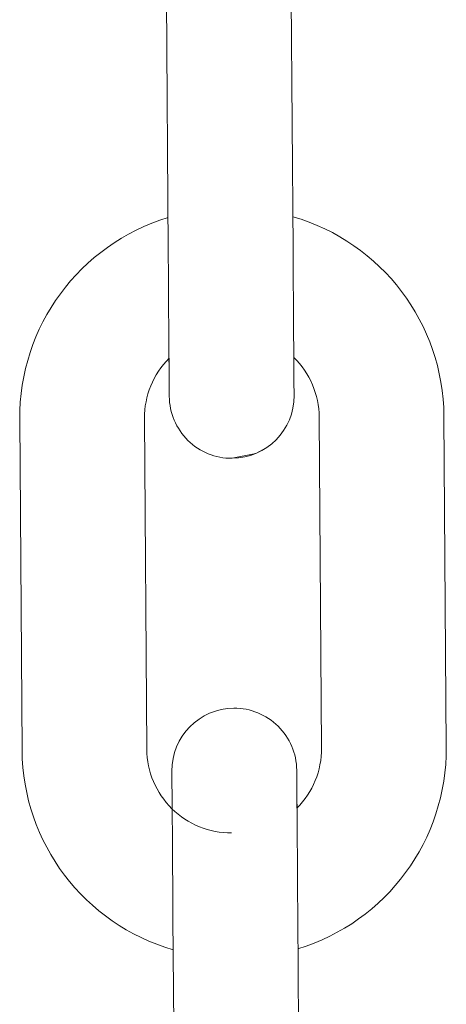
# Model space of a CAD drawing. Units: inches. Extents: x 29.1 to 33.9, y 3.3 to 20.
# Drawn here: x 32.1 to 32.1, y 14.1 to 14.2 of the extents above; entities that cross this region are included whole.
import ezdxf

# ---------------------------------------------------------------- set-up
doc = ezdxf.new("R2010")
doc.units = ezdxf.units.IN
doc.header["$MEASUREMENT"] = 0

msp = doc.modelspace()

# ---------------------------------------------------------------- linework, layer by layer
at = {"color": 7, "linetype": 'Continuous', "lineweight": 15}
for p, q in [((32.07071244202594, 14.24183757390022), (32.07100852927218, 14.20010681331086)), ((32.08675618202062, 14.20021851335382), (32.08646003610839, 14.24194927394318)), ((32.05226222316445, 14.1787129697877), (32.05255836907667, 14.13698220919834)), ((32.06830596315912, 14.1370939092413), (32.06800981724689, 14.17882466983066)), ((32.0900565545611, 14.17898142535314), (32.09035264180734, 14.13724972610796)), ((32.10610029455578, 14.13736142615092), (32.10580420730954, 14.17909312539611)), ((32.07160457571993, 14.11584086409163), (32.07190066296617, 14.07410916484645)), ((32.08764831571462, 14.07422086488941), (32.08735222846838, 14.11595256413459))]:
    msp.add_line(p, q, dxfattribs=at)
at = {"color": 7, "linetype": 'Continuous', "lineweight": 15, "flags": 128}
for points in [[(32.07100852927218, 14.20010681331086), (32.07103416630935, 14.1964967430147), (32.07105880602471, 14.19302559378038), (32.07108150976244, 14.18982665473479), (32.07110139753269, 14.18702288979079), (32.07111770667762, 14.18472130571222), (32.07112985053733, 14.18301107480229), (32.07113730111793, 14.18195884162444), (32.07113982375545, 14.18160309106744)], [(32.08688747650389, 14.1817147911104), (32.08688495386637, 14.18207054166741), (32.08687750328578, 14.18312277484525), (32.08686535942606, 14.18483300575519), (32.08684899161514, 14.18713458983376), (32.08682910384489, 14.18993835477776), (32.08680640010716, 14.19313729382334), (32.08678181905779, 14.19660844305766), (32.08675618202062, 14.20021851335382)], [(32.07110579748186, 14.18639962232417), (32.07111770667762, 14.18472130571222), (32.07112985053733, 14.18301107480229), (32.07113730111793, 14.18195884162444), (32.07113982375545, 14.18160309106744)], [(32.08688747650389, 14.1817147911104), (32.08688495386637, 14.18207054166741), (32.08687750328578, 14.18312277484525), (32.08686535942606, 14.18483300575519), (32.0868534502303, 14.18651132236713)], [(32.08309184568468, 14.1749236162293), (32.08207844939152, 14.17440547821487), (32.07906952948415, 14.17378502671572)], [(32.07147328123666, 14.13434458633505), (32.07147580387418, 14.13398883577804), (32.07148325445478, 14.13293566394437), (32.0714953983145, 14.13122543303444), (32.07151170745942, 14.12892478761169), (32.07153165389567, 14.12612102266769), (32.0715542989674, 14.12292208362211), (32.07157893868276, 14.11945093438779), (32.07160457571993, 14.11584086409163)], [(32.08735222846838, 14.11595256413459), (32.0873265914312, 14.11956263443075), (32.08730195171584, 14.12303378366507), (32.08727924797812, 14.12623272271066), (32.08725936020787, 14.12903648765466), (32.08724305106293, 14.13133807173323), (32.08723090720322, 14.13304736398734), (32.08722345662262, 14.13410053582101), (32.08722093398509, 14.13445628637801)], [(32.08725484292671, 14.12967383495863), (32.08724305106293, 14.13133807173323), (32.08723090720322, 14.13304736398734), (32.08722345662262, 14.13410053582101), (32.08722099265108, 14.13444032922902)]]:
    msp.add_lwpolyline(points, dxfattribs=at)
at = {"color": 7, "linetype": 'Continuous', "lineweight": 15}
for centre, radius, start, end in [((32.07863951759485, 14.17890017444711), 0.02637795275584105, 106.8806614912332, 180.406549599059), ((32.0794268993475, 14.17890576150974), 0.02637795275596897, 0.4065495990639784, 73.93243771117491), ((32.07863951759485, 14.17890017444711), 0.01062992126010446, 135.1318050488932, 180.4065495990472), ((32.0794268993475, 14.17890576150974), 0.01062992125994102, 0.4065495990334629, 45.68238549874415), ((32.07901365375199, 14.1816588041137), 0.0078740157481906, 180.4065495992573, 270.4065495998647), ((32.07901365375189, 14.1816588041134), 0.007874015748021195, 180.4065495992014, 270.4065496002096), ((32.07901365375199, 14.1816588041137), 0.007874015748192376, 270.4065495998646, 0.4065495992340923), ((32.07934709226805, 14.13440013786068), 0.007874015748045369, 90.40654959912234, 180.4065495984892), ((32.07934709226805, 14.13440013786068), 0.007874015748031777, 0.4065495984890874, 90.40654959912239), ((32.07893563191379, 14.13716894154562), 0.02637795275590477, 180.4065495990562, 253.9281407120916), ((32.07893563191379, 14.13716894154562), 0.01062992125984295, 180.4065495990591, 270.4065496001104), ((32.07972301366682, 14.13717452860825), 0.01062992126013642, 315.1164261367592, 0.4065495990355674), ((32.07972301366682, 14.13717452860825), 0.02637795275616072, 286.8763645863034, 0.4065495990742941)]:
    msp.add_arc(centre, radius, start, end, dxfattribs=at)

doc.saveas('drawing.dxf')
